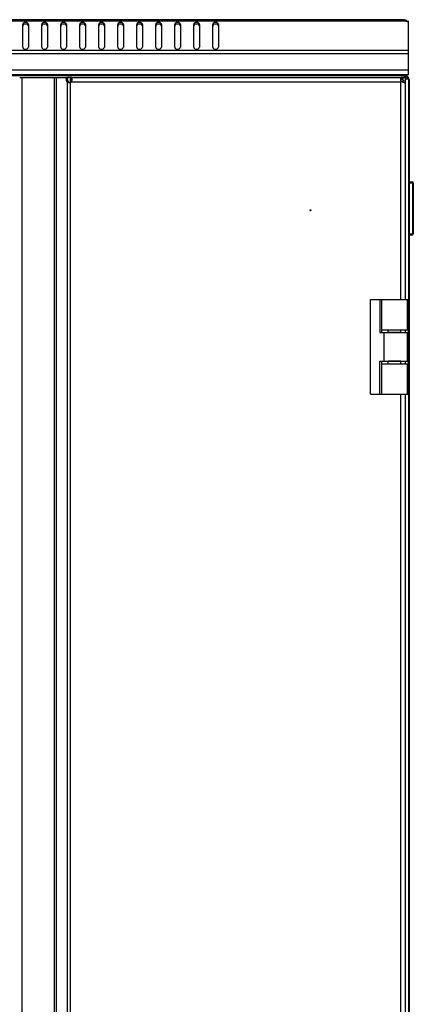
# Model space of a CAD drawing. Units: millimetres. Extents: x 0 to 841, y 0 to 594.
# Drawn here: x 91 to 112, y 377 to 429 of the extents above; entities that cross this region are included whole.
import ezdxf

# ---------------------------------------------------------------- set-up
doc = ezdxf.new("R2010")
doc.units = ezdxf.units.MM
doc.header["$LTSCALE"] = 46.255
doc.layers.get('0').update_dxf_attribs({"linetype": 'CONTINUOUS'})
doc.layers.add('02___PRT_ALL_AXES', color=7, linetype='CONTINUOUS')
doc.layers.add('ALL_FEATURES', color=7, linetype='CONTINUOUS')

msp = doc.modelspace()

# ---------------------------------------------------------------- linework, layer by layer
at = {"color": 7, "linetype": 'Continuous'}
for p, q in [((111.11755, 428.5211), (32.14928, 428.5211)), ((111.06442, 428.5914), (32.20242, 428.5914)), ((90.98342, 427.13847), (90.98342, 428.34055)), ((91.28342, 428.34055), (91.28342, 427.13847)), ((91.98342, 427.13847), (91.98342, 428.34055)), ((92.28342, 428.34055), (92.28342, 427.13847)), ((92.98342, 427.13847), (92.98342, 428.34055)), ((93.28342, 428.34055), (93.28342, 427.13847)), ((93.98342, 427.13847), (93.98342, 428.34055)), ((94.28342, 428.34055), (94.28342, 427.13847)), ((94.98342, 427.13847), (94.98342, 428.34055)), ((95.28342, 428.34055), (95.28342, 427.13847)), ((95.98342, 427.13847), (95.98342, 428.34055)), ((96.28342, 428.34055), (96.28342, 427.13847)), ((96.98342, 427.13847), (96.98342, 428.34055)), ((97.28342, 428.34055), (97.28342, 427.13847)), ((97.98342, 427.13847), (97.98342, 428.34055)), ((98.28342, 428.34055), (98.28342, 427.13847)), ((98.98342, 427.13847), (98.98342, 428.34055)), ((99.28342, 428.34055), (99.28342, 427.13847)), ((99.98342, 427.13847), (99.98342, 428.34055)), ((100.28342, 428.34055), (100.28342, 427.13847)), ((100.98342, 427.13847), (100.98342, 428.34055)), ((101.28342, 428.34055), (101.28342, 427.13847)), ((111.06342, 428.59014), (111.06442, 428.5914)), ((111.13858, 428.5914), (111.13858, 428.51078)), ((111.17161, 428.55429), (111.14314, 428.50924)), ((111.28342, 426.96169), (31.98342, 426.96169)), ((111.28342, 426.79198), (31.98342, 426.79198)), ((111.28342, 425.6914), (111.28342, 426.96169)), ((111.28342, 425.9314), (31.98342, 425.9314)), ((111.28342, 425.6914), (31.98342, 425.6914)), ((90.82542, 425.5514), (92.75394, 425.5514)), ((90.96042, 250.7514), (90.96042, 425.5514)), ((92.65394, 250.7514), (92.65394, 425.5514)), ((92.75394, 250.7514), (92.75394, 425.5514)), ((93.49542, 425.5514), (93.37542, 425.5514)), ((93.49542, 425.2971), (93.49542, 425.5514)), ((93.5251, 425.5514), (93.5251, 425.4314)), ((93.5251, 425.5514), (110.93363, 425.5514)), ((108.41342, 425.6914), (108.41342, 425.6514)), ((108.53342, 425.6914), (108.53342, 425.6514)), ((110.93363, 425.5514), (110.93363, 425.4314)), ((111.00616, 425.5514), (110.99342, 425.5514)), ((111.12944, 425.5514), (111.01143, 425.5514)), ((111.01263, 425.54171), (111.01143, 425.5514)), ((111.13183, 425.54171), (111.01263, 425.54171)), ((111.13342, 425.51968), (111.01342, 425.51968)), ((111.28342, 425.4514), (111.08342, 425.6514)), ((111.09342, 425.5514), (111.09342, 425.64942)), ((111.09725, 425.65136), (111.09716, 425.64646)), ((111.10637, 425.64022), (111.1185, 425.63249)), ((111.1185, 425.63249), (111.13426, 425.62257)), ((111.12348, 425.64942), (111.12104, 425.63089)), ((111.12944, 425.5514), (111.13342, 425.5514)), ((111.13342, 425.54171), (111.13342, 425.5514)), ((93.34342, 251.00357), (93.34342, 425.29922)), ((93.34342, 425.29922), (93.40342, 425.29922)), ((93.50342, 251.00357), (93.50342, 425.29922)), ((93.5251, 425.3114), (110.89342, 425.3114)), ((110.89342, 425.37232), (110.89342, 425.42722)), ((110.89342, 425.3114), (110.90066, 425.33772)), ((110.89342, 425.3114), (110.89891, 425.32008)), ((110.89342, 413.8514), (110.89342, 425.3114)), ((110.89891, 425.32008), (110.9054, 425.33036)), ((110.90066, 425.33772), (110.90125, 425.33985)), ((110.90125, 425.33985), (110.90427, 425.35074)), ((110.90427, 425.35074), (110.90427, 425.33745)), ((110.90987, 425.33745), (110.90427, 425.33745)), ((110.9054, 425.33036), (110.90987, 425.33745)), ((111.13342, 425.3516), (111.01342, 425.3516)), ((111.13342, 413.8514), (111.13342, 425.3516)), ((111.28342, 425.4214), (111.32342, 425.4214)), ((111.32342, 425.4214), (111.32342, 251.0214)), ((111.34342, 419.9014), (111.32342, 419.9014)), ((111.34342, 417.2514), (111.34342, 420.0514)), ((111.34342, 420.0514), (111.49342, 420.0514)), ((111.34342, 420.0014), (111.54342, 420.0014)), ((111.49342, 420.0514), (111.49342, 417.2514)), ((111.54342, 420.0014), (111.54342, 417.3014)), ((111.34342, 417.4014), (111.32342, 417.4014)), ((111.34342, 417.3014), (111.54342, 417.3014)), ((111.34342, 417.2514), (111.49342, 417.2514)), ((109.28342, 408.8514), (109.28342, 413.8514)), ((109.28342, 413.8514), (111.28342, 413.8514)), ((109.79045, 413.8514), (109.79045, 412.1014)), ((109.89045, 412.1014), (109.89045, 413.8514)), ((111.2412, 412.2514), (111.2412, 413.8514)), ((111.28342, 408.8514), (111.28342, 413.8514)), ((109.79045, 412.1014), (111.28342, 412.1014)), ((109.89045, 412.2514), (111.28342, 412.2514)), ((110.01679, 410.6014), (110.01679, 412.1014)), ((110.22286, 412.1014), (110.22286, 412.2514)), ((110.24285, 412.1064), (110.24285, 412.1014)), ((110.84285, 412.1064), (110.84285, 412.1014)), ((110.89342, 412.1064), (110.89342, 412.2514)), ((110.89342, 412.1064), (111.13342, 412.1064)), ((110.98342, 412.1014), (110.98342, 412.1064)), ((111.01342, 412.1014), (111.01342, 412.1064)), ((111.13342, 412.1014), (111.13342, 412.2514)), ((111.2412, 410.6014), (111.2412, 412.1014)), ((109.79045, 408.8514), (109.79045, 410.6014)), ((109.79045, 410.6014), (111.28342, 410.6014)), ((109.89045, 408.8514), (109.89045, 410.6014)), ((110.22286, 410.4514), (110.22286, 410.6014)), ((110.24285, 410.6014), (110.24285, 410.5964)), ((110.84285, 410.6014), (110.84285, 410.5964)), ((110.89342, 410.4514), (110.89342, 410.5964)), ((110.89342, 410.5964), (111.13342, 410.5964)), ((110.98342, 410.5964), (110.98342, 410.6014)), ((111.01342, 410.5964), (111.01342, 410.6014)), ((111.13342, 410.4514), (111.13342, 410.6014)), ((109.89045, 410.4514), (111.28342, 410.4514)), ((111.2412, 408.8514), (111.2412, 410.4514)), ((109.28342, 408.8514), (109.89045, 408.8514)), ((109.89405, 408.8514), (111.28342, 408.8514)), ((110.89342, 340.7514), (110.89342, 408.8514)), ((111.13342, 340.7514), (111.13342, 408.8514))]:
    msp.add_line(p, q, dxfattribs=at)
for centre, radius, start, end in [((91.08836, 428.23931), 0.10963, 137.048094, 138.789508), ((91.17848, 428.23931), 0.10963, 41.210492, 42.951906), ((92.08836, 428.23931), 0.10963, 137.048094, 138.789508), ((92.17848, 428.23931), 0.10963, 41.210492, 42.951906), ((93.08836, 428.23931), 0.10963, 137.048094, 138.789508), ((93.17848, 428.23931), 0.10963, 41.210492, 42.951906), ((94.08836, 428.23931), 0.10963, 137.048094, 138.789508), ((94.17848, 428.23931), 0.10963, 41.210492, 42.951906), ((95.08836, 428.23931), 0.10963, 137.048094, 138.789508), ((95.17848, 428.23931), 0.10963, 41.210492, 42.951906), ((96.08836, 428.23931), 0.10963, 137.048094, 138.789508), ((96.17848, 428.23931), 0.10963, 41.210492, 42.951906), ((97.08836, 428.23931), 0.10963, 137.048094, 138.789508), ((97.17848, 428.23931), 0.10963, 41.210492, 42.951906), ((98.08836, 428.23931), 0.10963, 137.048094, 138.789508), ((98.17848, 428.23931), 0.10963, 41.210492, 42.951906), ((99.08836, 428.23931), 0.10963, 137.048094, 138.789508), ((99.17848, 428.23931), 0.10963, 41.210492, 42.951906), ((100.08836, 428.23931), 0.10963, 137.048094, 138.789508), ((100.17848, 428.23931), 0.10963, 41.210492, 42.951906), ((101.08836, 428.23931), 0.10963, 137.048094, 138.789508), ((101.17848, 428.23931), 0.10963, 41.210492, 42.951906), ((111.04342, 428.3514), 0.24, 37.622268, 66.616134), ((111.09342, 425.4214), 0.23, 0, 90), ((111.07557, 425.53342), 0.05679, 17.303109, 18.454545), ((109.87822, 423.6222), 2.36201, 57.325557, 57.875218), ((110.79646, 425.02842), 0.68229, 51.363816, 53.915255), ((93.42053, 425.54241), 0.25676, 270.01555, 274.47443), ((93.30466, 425.49279), 0.28721, 345.050473, 347.695312), ((111.15392, 425.49282), 0.28708, 192.348592, 194.896504), ((111.03281, 425.49867), 0.20274, 232.672345, 235.218825), ((111.03871, 425.50709), 0.21303, 235.207828, 236.437631), ((111.07481, 425.57204), 0.28721, 255.050473, 257.695312), ((111.49342, 420.0014), 0.05, 0, 90), ((111.49342, 417.3014), 0.05, 270, 360)]:
    msp.add_arc(centre, radius, start, end, dxfattribs=at)
for points in [[(91.28342, 428.34055), (91.28342, 428.40179), (91.13342, 428.49144), (90.98342, 428.40179), (90.98342, 428.34055)], [(91.00588, 428.31153), (90.99267, 428.29644), (90.98342, 428.27576), (90.98342, 428.2557)], [(91.25872, 428.314), (91.22826, 428.34672), (91.13342, 428.3768), (91.03857, 428.34672), (91.00812, 428.314)], [(91.28342, 428.2557), (91.28342, 428.27576), (91.27417, 428.29644), (91.26095, 428.31153)], [(92.28342, 428.34055), (92.28342, 428.40179), (92.13342, 428.49144), (91.98342, 428.40179), (91.98342, 428.34055)], [(92.00588, 428.31153), (91.99267, 428.29644), (91.98342, 428.27576), (91.98342, 428.2557)], [(92.25872, 428.314), (92.22826, 428.34672), (92.13342, 428.3768), (92.03857, 428.34672), (92.00812, 428.314)], [(92.28342, 428.2557), (92.28342, 428.27576), (92.27417, 428.29644), (92.26095, 428.31153)], [(93.28342, 428.34055), (93.28342, 428.40179), (93.13342, 428.49144), (92.98342, 428.40179), (92.98342, 428.34055)], [(93.00588, 428.31153), (92.99267, 428.29644), (92.98342, 428.27576), (92.98342, 428.2557)], [(93.25872, 428.314), (93.22826, 428.34672), (93.13342, 428.3768), (93.03857, 428.34672), (93.00812, 428.314)], [(93.28342, 428.2557), (93.28342, 428.27576), (93.27417, 428.29644), (93.26095, 428.31153)], [(94.28342, 428.34055), (94.28342, 428.40179), (94.13342, 428.49144), (93.98342, 428.40179), (93.98342, 428.34055)], [(94.00588, 428.31153), (93.99267, 428.29644), (93.98342, 428.27576), (93.98342, 428.2557)], [(94.25872, 428.314), (94.22826, 428.34672), (94.13342, 428.3768), (94.03857, 428.34672), (94.00812, 428.314)], [(94.28342, 428.2557), (94.28342, 428.27576), (94.27417, 428.29644), (94.26095, 428.31153)], [(95.28342, 428.34055), (95.28342, 428.40179), (95.13342, 428.49144), (94.98342, 428.40179), (94.98342, 428.34055)], [(95.00588, 428.31153), (94.99267, 428.29644), (94.98342, 428.27576), (94.98342, 428.2557)], [(95.25872, 428.314), (95.22826, 428.34672), (95.13342, 428.3768), (95.03857, 428.34672), (95.00812, 428.314)], [(95.28342, 428.2557), (95.28342, 428.27576), (95.27417, 428.29644), (95.26095, 428.31153)], [(96.28342, 428.34055), (96.28342, 428.40179), (96.13342, 428.49144), (95.98342, 428.40179), (95.98342, 428.34055)], [(96.00588, 428.31153), (95.99267, 428.29644), (95.98342, 428.27576), (95.98342, 428.2557)], [(96.25872, 428.314), (96.22826, 428.34672), (96.13342, 428.3768), (96.03857, 428.34672), (96.00812, 428.314)], [(96.28342, 428.2557), (96.28342, 428.27576), (96.27417, 428.29644), (96.26095, 428.31153)], [(97.28342, 428.34055), (97.28342, 428.40179), (97.13342, 428.49144), (96.98342, 428.40179), (96.98342, 428.34055)], [(97.00588, 428.31153), (96.99267, 428.29644), (96.98342, 428.27576), (96.98342, 428.2557)], [(97.25872, 428.314), (97.22826, 428.34672), (97.13342, 428.3768), (97.03857, 428.34672), (97.00812, 428.314)], [(97.28342, 428.2557), (97.28342, 428.27576), (97.27417, 428.29644), (97.26095, 428.31153)], [(98.28342, 428.34055), (98.28342, 428.40179), (98.13342, 428.49144), (97.98342, 428.40179), (97.98342, 428.34055)], [(98.00588, 428.31153), (97.99267, 428.29644), (97.98342, 428.27576), (97.98342, 428.2557)], [(98.25872, 428.314), (98.22826, 428.34672), (98.13342, 428.3768), (98.03857, 428.34672), (98.00812, 428.314)], [(98.28342, 428.2557), (98.28342, 428.27576), (98.27417, 428.29644), (98.26095, 428.31153)], [(99.28342, 428.34055), (99.28342, 428.40179), (99.13342, 428.49144), (98.98342, 428.40179), (98.98342, 428.34055)], [(99.00588, 428.31153), (98.99267, 428.29644), (98.98342, 428.27576), (98.98342, 428.2557)], [(99.25872, 428.314), (99.22826, 428.34672), (99.13342, 428.3768), (99.03857, 428.34672), (99.00812, 428.314)], [(99.28342, 428.2557), (99.28342, 428.27576), (99.27417, 428.29644), (99.26095, 428.31153)], [(100.28342, 428.34055), (100.28342, 428.40179), (100.13342, 428.49144), (99.98342, 428.40179), (99.98342, 428.34055)], [(100.00588, 428.31153), (99.99267, 428.29644), (99.98342, 428.27576), (99.98342, 428.2557)], [(100.25872, 428.314), (100.22826, 428.34672), (100.13342, 428.3768), (100.03857, 428.34672), (100.00812, 428.314)], [(100.28342, 428.2557), (100.28342, 428.27576), (100.27417, 428.29644), (100.26095, 428.31153)], [(101.28342, 428.34055), (101.28342, 428.40179), (101.13342, 428.49144), (100.98342, 428.40179), (100.98342, 428.34055)], [(101.00588, 428.31153), (100.99267, 428.29644), (100.98342, 428.27576), (100.98342, 428.2557)], [(101.25872, 428.314), (101.22826, 428.34672), (101.13342, 428.3768), (101.03857, 428.34672), (101.00812, 428.314)], [(101.28342, 428.2557), (101.28342, 428.27576), (101.27417, 428.29644), (101.26095, 428.31153)], [(90.98342, 427.13847), (90.98342, 427.1184), (90.99267, 427.09772), (91.00588, 427.08263)], [(91.00588, 427.08263), (91.03598, 427.04826), (91.13342, 427.01655), (91.23085, 427.04826), (91.26095, 427.08263)], [(91.26095, 427.08263), (91.27417, 427.09772), (91.28342, 427.1184), (91.28342, 427.13847)], [(91.98342, 427.13847), (91.98342, 427.1184), (91.99267, 427.09772), (92.00588, 427.08263)], [(92.00588, 427.08263), (92.03598, 427.04826), (92.13342, 427.01655), (92.23085, 427.04826), (92.26095, 427.08263)], [(92.26095, 427.08263), (92.27417, 427.09772), (92.28342, 427.1184), (92.28342, 427.13847)], [(92.98342, 427.13847), (92.98342, 427.1184), (92.99267, 427.09772), (93.00588, 427.08263)], [(93.00588, 427.08263), (93.03598, 427.04826), (93.13342, 427.01655), (93.23085, 427.04826), (93.26095, 427.08263)], [(93.26095, 427.08263), (93.27417, 427.09772), (93.28342, 427.1184), (93.28342, 427.13847)], [(93.98342, 427.13847), (93.98342, 427.1184), (93.99267, 427.09772), (94.00588, 427.08263)], [(94.00588, 427.08263), (94.03598, 427.04826), (94.13342, 427.01655), (94.23085, 427.04826), (94.26095, 427.08263)], [(94.26095, 427.08263), (94.27417, 427.09772), (94.28342, 427.1184), (94.28342, 427.13847)], [(94.98342, 427.13847), (94.98342, 427.1184), (94.99267, 427.09772), (95.00588, 427.08263)], [(95.00588, 427.08263), (95.03598, 427.04826), (95.13342, 427.01655), (95.23085, 427.04826), (95.26095, 427.08263)], [(95.26095, 427.08263), (95.27417, 427.09772), (95.28342, 427.1184), (95.28342, 427.13847)], [(95.98342, 427.13847), (95.98342, 427.1184), (95.99267, 427.09772), (96.00588, 427.08263)], [(96.00588, 427.08263), (96.03598, 427.04826), (96.13342, 427.01655), (96.23085, 427.04826), (96.26095, 427.08263)], [(96.26095, 427.08263), (96.27417, 427.09772), (96.28342, 427.1184), (96.28342, 427.13847)], [(96.98342, 427.13847), (96.98342, 427.1184), (96.99267, 427.09772), (97.00588, 427.08263)], [(97.00588, 427.08263), (97.03598, 427.04826), (97.13342, 427.01655), (97.23085, 427.04826), (97.26095, 427.08263)], [(97.26095, 427.08263), (97.27417, 427.09772), (97.28342, 427.1184), (97.28342, 427.13847)], [(97.98342, 427.13847), (97.98342, 427.1184), (97.99267, 427.09772), (98.00588, 427.08263)], [(98.00588, 427.08263), (98.03598, 427.04826), (98.13342, 427.01655), (98.23085, 427.04826), (98.26095, 427.08263)], [(98.26095, 427.08263), (98.27417, 427.09772), (98.28342, 427.1184), (98.28342, 427.13847)], [(98.98342, 427.13847), (98.98342, 427.1184), (98.99267, 427.09772), (99.00588, 427.08263)], [(99.00588, 427.08263), (99.03598, 427.04826), (99.13342, 427.01655), (99.23085, 427.04826), (99.26095, 427.08263)], [(99.26095, 427.08263), (99.27417, 427.09772), (99.28342, 427.1184), (99.28342, 427.13847)], [(99.98342, 427.13847), (99.98342, 427.1184), (99.99267, 427.09772), (100.00588, 427.08263)], [(100.00588, 427.08263), (100.03598, 427.04826), (100.13342, 427.01655), (100.23085, 427.04826), (100.26095, 427.08263)], [(100.26095, 427.08263), (100.27417, 427.09772), (100.28342, 427.1184), (100.28342, 427.13847)], [(100.98342, 427.13847), (100.98342, 427.1184), (100.99267, 427.09772), (101.00588, 427.08263)], [(101.00588, 427.08263), (101.03598, 427.04826), (101.13342, 427.01655), (101.23085, 427.04826), (101.26095, 427.08263)], [(101.26095, 427.08263), (101.27417, 427.09772), (101.28342, 427.1184), (101.28342, 427.13847)], [(111.01342, 425.51968), (111.01342, 425.52703), (111.01326, 425.53439), (111.01263, 425.54171)], [(111.13342, 425.51968), (111.13342, 425.52704), (111.1331, 425.53446), (111.13183, 425.54171)], [(111.15339, 425.61042), (111.16863, 425.60062), (111.18368, 425.59049), (111.19831, 425.57981)], [(93.34342, 425.29922), (93.36773, 425.28967), (93.39447, 425.28565), (93.4206, 425.28565)], [(93.40342, 425.29922), (93.41293, 425.29324), (93.42382, 425.28911), (93.43488, 425.28713)], [(93.44056, 425.28643), (93.46188, 425.28809), (93.48317, 425.29233), (93.50342, 425.29922)], [(93.5251, 425.3114), (93.5333, 425.31981), (93.54063, 425.32913), (93.54712, 425.33892)], [(93.54712, 425.33892), (93.56318, 425.36312), (93.57466, 425.39064), (93.58215, 425.4187)], [(93.58527, 425.43158), (93.58881, 425.44782), (93.59106, 425.46448), (93.59106, 425.4811)], [(110.86767, 425.48121), (110.86768, 425.4645), (110.86992, 425.44775), (110.87349, 425.43143)], [(110.8765, 425.41902), (110.88281, 425.39527), (110.89197, 425.37201), (110.90427, 425.35074)], [(110.92094, 425.32958), (110.94514, 425.31352), (110.97266, 425.30204), (111.00072, 425.29455)], [(111.0136, 425.29143), (111.02984, 425.28789), (111.0465, 425.28565), (111.06312, 425.28564)]]:
    msp.add_open_spline(points, degree=3, dxfattribs=at)
for points, knots in [([(111.07765, 428.56431), (111.07546, 428.56735), (111.07043, 428.57553), (111.06342, 428.58403), (111.06342, 428.59014)], [0, 0, 0, 0, 0.37968885, 1, 1, 1, 1]), ([(111.11755, 428.5211), (111.1132, 428.52474), (111.09868, 428.53799), (111.0858, 428.55298), (111.07765, 428.56431)], [0, 0, 0, 0, 0.28903894, 1, 1, 1, 1]), ([(93.59106, 425.4811), (93.59106, 425.49995), (93.58591, 425.54364), (93.54275, 425.5514), (93.5251, 425.5514)], [0, 0, 0, 0, 0.51636838, 1, 1, 1, 1]), ([(110.93363, 425.5514), (110.91599, 425.5514), (110.8729, 425.54366), (110.86767, 425.50003), (110.86767, 425.48121)], [0, 0, 0, 0, 0.48372416, 1, 1, 1, 1]), ([(111.09342, 425.64942), (111.09484, 425.648), (111.09921, 425.64494), (111.1036, 425.642), (111.10637, 425.64022)], [0, 0, 0, 0, 0.37830227, 1, 1, 1, 1]), ([(111.12348, 425.64942), (111.15181, 425.64569), (111.20459, 425.6343), (111.22569, 425.58094), (111.22246, 425.56138)], [0, 0, 0, 0, 0.59035946, 1, 1, 1, 1]), ([(111.13183, 425.54171), (111.13158, 425.54318), (111.13099, 425.54608), (111.13022, 425.54892), (111.12979, 425.55031)], [0, 0, 0, 0, 0.50766986, 1, 1, 1, 1]), ([(93.58212, 425.41873), (93.57912, 425.42156), (93.56158, 425.43171), (93.54075, 425.4314), (93.5251, 425.4314)], [0, 0, 0, 0, 0.20848005, 1, 1, 1, 1]), ([(110.93363, 425.4314), (110.92787, 425.4314), (110.90874, 425.43097), (110.88695, 425.42827), (110.87682, 425.41893)], [0, 0, 0, 0, 0.29457736, 1, 1, 1, 1]), ([(111.00075, 425.29458), (111.00358, 425.29758), (111.01373, 425.31512), (111.01342, 425.33595), (111.01342, 425.3516)], [0, 0, 0, 0, 0.20848005, 1, 1, 1, 1]), ([(111.06312, 425.28564), (111.08197, 425.28564), (111.12566, 425.29079), (111.13342, 425.33395), (111.13342, 425.3516)], [0, 0, 0, 0, 0.51636838, 1, 1, 1, 1])]:
    msp.add_open_spline(points, degree=3, knots=knots, dxfattribs=at)
at = {"layer": '02___PRT_ALL_AXES', "color": 7, "linetype": 'Continuous'}
for p, q in [((111.06442, 428.5914), (111.13858, 428.5914)), ((111.28342, 426.96169), (111.28342, 428.50887)), ((92.75394, 425.5514), (93.3148, 425.5514)), ((93.30557, 425.54171), (93.36557, 425.54171)), ((93.3148, 425.5514), (93.3748, 425.5514)), ((93.50342, 425.5514), (93.50342, 425.4314)), ((93.5251, 425.5514), (93.50342, 425.5514)), ((110.99342, 425.5514), (110.93363, 425.5514)), ((110.99342, 425.5514), (110.99342, 425.4314)), ((111.01342, 425.3516), (111.01342, 425.51968)), ((111.13342, 425.3516), (111.13342, 425.51968)), ((93.5251, 425.4314), (93.50342, 425.4314)), ((110.99342, 425.4314), (110.93363, 425.4314)), ((110.89342, 412.1064), (110.22286, 412.1064)), ((110.89342, 410.5964), (110.22286, 410.5964))]:
    msp.add_line(p, q, dxfattribs=at)
msp.add_circle((106.13342, 418.5514), 0.025, dxfattribs=at)
for centre, radius, start, end in [((111.21342, 428.70806), 0.21145, 269.998005, 275.411907), ((93.41062, 425.45079), 0.13894, 133.602721, 139.124119), ((93.47062, 425.45079), 0.13894, 133.602721, 139.124119), ((93.44106, 425.43564), 0.15, 294.565455, 304.073604)]:
    msp.add_arc(centre, radius, start, end, dxfattribs=at)
for points in [[(111.13857, 428.51076), (111.13134, 428.51371), (111.12428, 428.51715), (111.11755, 428.5211)], [(111.21342, 428.49661), (111.18803, 428.49661), (111.16209, 428.50119), (111.13857, 428.51076)], [(111.28342, 428.50887), (111.26739, 428.50289), (111.2504, 428.49917), (111.23337, 428.49756)]]:
    msp.add_open_spline(points, degree=3, dxfattribs=at)
for points in [[(93.30557, 425.54171), (93.27557, 425.50707), (93.24861, 425.40819), (93.30441, 425.31981), (93.34342, 425.29922)], [(93.36557, 425.54171), (93.33557, 425.50707), (93.30861, 425.40819), (93.36441, 425.31981), (93.40342, 425.29922)]]:
    msp.add_open_spline(points, degree=3, knots=[0, 0, 0, 0, 0.50951808, 1, 1, 1, 1], dxfattribs=at)
at = {"layer": 'ALL_FEATURES', "color": 7, "linetype": 'Continuous'}
for p, q in [((32.18342, 425.6514), (111.08342, 425.6514)), ((111.08342, 425.6514), (111.08342, 425.5514)), ((111.16626, 425.4514), (111.13342, 425.4514)), ((111.28342, 425.4514), (111.16626, 425.4514)), ((111.28342, 425.4514), (111.28342, 413.8514)), ((111.28342, 408.8514), (111.28342, 340.7514))]:
    msp.add_line(p, q, dxfattribs=at)
msp.add_arc((110.57661, 426.10787), 0.88241, 309.180416, 311.930396, dxfattribs=at)

doc.saveas('drawing.dxf')
